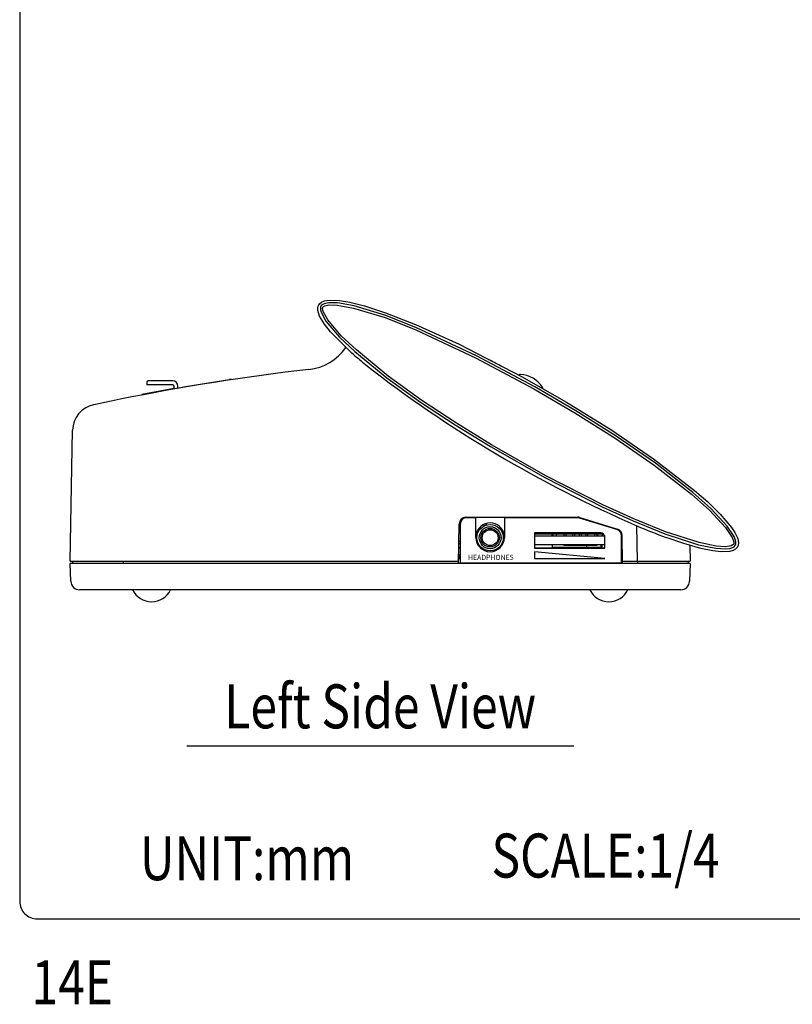
# Model space of a CAD drawing. Extents: x 0 to 720, y 1 to 1106.
# Drawn here: x 0 to 176, y 14 to 237 of the extents above; entities that cross this region are included whole.
import ezdxf
from ezdxf.enums import TextEntityAlignment as Align

# ---------------------------------------------------------------- set-up
doc = ezdxf.new("R2010")
doc.units = 0
doc.header["$LTSCALE"] = 32
doc.header["$MEASUREMENT"] = 0
doc.layers.get('0').update_dxf_attribs({"linetype": 'CONTINUOUS'})
for name, color, linetype in [('1', 3, 'CONTINUOUS'), ('GAWA', 2, 'CONTINUOUS'), ('SILK', 5, 'CONTINUOUS')]:
    doc.layers.add(name, color=color, linetype=linetype)
doc.styles.get("Standard").update_dxf_attribs({"font": 'SIMPLEX'})
doc.styles.add('UT7', font='TOAFONT', dxfattribs={"width": 0.8, "height": 10})

msp = doc.modelspace()

# ---------------------------------------------------------------- linework, layer by layer
for p, q in [((67.9, 172.21), (68.02, 172.54)), ((68.02, 172.54), (68.18, 172.76)), ((68.18, 172.76), (68.61, 173.12)), ((68.6, 172.35), (68.53, 172.24)), ((68.83, 172.56), (68.6, 172.35)), ((68.61, 173.12), (69.32, 173.42)), ((69.25, 172.78), (68.83, 172.56)), ((70.31, 173), (69.25, 172.78)), ((69.32, 173.42), (70.57, 173.61)), ((69.43, 172.31), (70.35, 172.5)), ((72.28, 172.97), (70.31, 173)), ((70.35, 172.5), (72.23, 172.47)), ((70.57, 173.61), (72.76, 173.51)), ((72.23, 172.47), (75.92, 171.81)), ((76.04, 172.29), (72.28, 172.97)), ((72.76, 173.51), (75.1, 173.11)), ((75.1, 173.11), (78.43, 172.27)), ((67.79, 171.93), (67.9, 172.21)), ((67.79, 171.21), (67.79, 171.93)), ((68.19, 169.97), (67.79, 171.21)), ((68.44, 172.03), (68.4, 171.66)), ((68.4, 171.66), (68.41, 171.42)), ((68.41, 171.42), (68.55, 170.85)), ((68.53, 172.24), (68.44, 172.03)), ((68.55, 170.85), (69.64, 168.82)), ((68.9, 171.67), (68.92, 171.89)), ((69.03, 171.01), (68.9, 171.67)), ((68.92, 171.89), (68.96, 171.99)), ((68.96, 171.99), (69, 172.04)), ((69, 172.04), (69.12, 172.16)), ((70.05, 169.11), (69.03, 171.01)), ((69.12, 172.16), (69.43, 172.31)), ((75.92, 171.81), (83.1, 169.62)), ((83.26, 170.09), (76.04, 172.29)), ((78.43, 172.27), (83.2, 170.71)), ((83.2, 170.71), (90.05, 168.03)), ((69.31, 168.1), (68.19, 169.97)), ((70.69, 166.39), (69.31, 168.1)), ((69.64, 168.82), (72.73, 165.17)), ((73.1, 165.5), (70.05, 169.11)), ((83.1, 169.62), (90.08, 166.84)), ((90.28, 167.3), (83.26, 170.09)), ((90.05, 168.03), (99.93, 163.56)), ((75.52, 161.53), (70.69, 166.39)), ((90.08, 166.84), (103.69, 160.52)), ((103.91, 160.96), (90.28, 167.3)), ((72.73, 165.17), (76.25, 161.9)), ((76.58, 162.27), (73.1, 165.5)), ((99.93, 163.56), (114.13, 156.23)), ((75.93, 161.27), (75.52, 161.53)), ((76.25, 161.9), (83.52, 155.93)), ((83.83, 156.32), (76.58, 162.27)), ((103.69, 160.52), (116.91, 153.43)), ((117.16, 153.86), (103.91, 160.96)), ((108.33, 159.22), (108.02, 159.39)), ((108.2, 159.29), (108.57, 159.1)), ((109.16, 158.79), (108.82, 158.97)), ((109.37, 158.68), (108.96, 158.9)), ((109.36, 158.69), (109.54, 158.59)), ((28.9, 154.95), (28.9, 154.35)), ((34.8, 155.25), (29.2, 155.25)), ((37.71, 153.93), (47.69, 155.54)), ((48.11, 155.6), (47.68, 155.54)), ((48.11, 155.6), (48.13, 155.51)), ((83.52, 155.93), (91.16, 150.41)), ((91.45, 150.81), (83.83, 156.32)), ((114.13, 156.23), (124.39, 150.4)), ((35.1, 153.48), (27.77, 152.13)), ((34.8, 154.35), (28.9, 154.35)), ((35.1, 153.38), (35.1, 154.05)), ((35.92, 153.62), (37.71, 153.93)), ((36, 153.54), (36, 154.05)), ((116.91, 153.43), (126.25, 148)), ((126.51, 148.42), (117.16, 153.86)), ((17.62, 149.96), (16.88, 149.8)), ((18.98, 150.25), (17.62, 149.96)), ((20.8, 150.63), (18.98, 150.25)), ((22.86, 151.05), (20.8, 150.63)), ((27.77, 152.13), (27.79, 152.03)), ((91.16, 150.41), (99.04, 145.24)), ((99.32, 145.65), (91.45, 150.81)), ((124.39, 150.4), (134.45, 144.21)), ((16.88, 149.8), (16.76, 149.78)), ((126.25, 148), (135.41, 142.25)), ((135.69, 142.67), (126.51, 148.42)), ((107.34, 140.74), (99.32, 145.65)), ((11.51, 114.25), (12.03, 144.02)), ((99.04, 145.24), (107.08, 140.32)), ((134.45, 144.21), (144.18, 137.54)), ((135.41, 142.25), (144.29, 136.11)), ((144.59, 136.51), (135.69, 142.67)), ((107.08, 140.32), (119.61, 133.18)), ((119.84, 133.62), (107.34, 140.74)), ((144.18, 137.54), (153.48, 130.3)), ((144.29, 136.11), (152.78, 129.47)), ((153.1, 129.85), (144.59, 136.51)), ((119.61, 133.18), (132.45, 126.64)), ((132.67, 127.1), (119.84, 133.62)), ((157.21, 126.24), (153.1, 129.85)), ((153.48, 130.3), (156.49, 127.72)), ((152.78, 129.47), (156.86, 125.89)), ((156.49, 127.72), (159.34, 124.97)), ((132.45, 126.64), (139.53, 123.41)), ((139.72, 123.87), (132.67, 127.1)), ((156.86, 125.89), (160.53, 121.93)), ((160.93, 122.24), (157.21, 126.24)), ((101.48, 124.25), (126.98, 124.25)), ((103.75, 124.15), (101.7, 124.15)), ((126.68, 124.15), (110.25, 124.15)), ((135.83, 121.47), (127.11, 124.09)), ((127.42, 124.18), (135.96, 121.57)), ((139.53, 123.41), (146.74, 120.49)), ((146.91, 120.95), (139.72, 123.87)), ((159.34, 124.97), (161.88, 121.95)), ((99.82, 113.75), (99.98, 122.78)), ((100.2, 122.65), (100.2, 113.85)), ((140.49, 114.25), (140.35, 122.31)), ((154.52, 118.48), (146.91, 120.95)), ((160.53, 121.93), (162.02, 119.67)), ((162.47, 119.89), (160.93, 122.24)), ((161.88, 121.95), (162.69, 120.75)), ((100.2, 118.75), (99.91, 118.75)), ((136.9, 113.85), (136.9, 120.03)), ((137.04, 118.75), (136.9, 118.75)), ((137.13, 113.75), (137.02, 120.16)), ((146.74, 120.49), (154.39, 118)), ((151.07, 118.25), (147.02, 119.65)), ((162.02, 119.67), (162.28, 119.05)), ((162.28, 119.05), (162.39, 118.57)), ((162.75, 119.21), (162.47, 119.89)), ((162.69, 120.75), (163.3, 119.44)), ((162.89, 118.64), (162.75, 119.21)), ((162.89, 118.18), (162.89, 118.64)), ((163.3, 119.44), (163.49, 118.46)), ((99.88, 117.35), (100.2, 117.35)), ((99.9, 118.25), (100.2, 118.25)), ((137.07, 117.35), (136.9, 117.35)), ((154.93, 117.16), (151.07, 118.25)), ((152.43, 117.84), (152.49, 114.25)), ((154.39, 118), (158.37, 117.18)), ((158.43, 117.68), (154.52, 118.48)), ((157.63, 116.6), (154.93, 117.16)), ((159.53, 116.39), (157.63, 116.6)), ((158.37, 117.18), (160.44, 117.04)), ((160.43, 117.54), (158.43, 117.68)), ((161.53, 116.47), (159.53, 116.39)), ((161.43, 117.64), (160.43, 117.54)), ((160.44, 117.04), (161.52, 117.15)), ((161.83, 117.75), (161.43, 117.64)), ((161.52, 117.15), (162, 117.27)), ((162.31, 116.7), (161.53, 116.47)), ((162.21, 117.94), (161.83, 117.75)), ((162, 117.27), (162.51, 117.54)), ((162.34, 118.07), (162.21, 117.94)), ((162.78, 117.01), (162.31, 116.7)), ((162.4, 118.25), (162.34, 118.07)), ((162.39, 118.57), (162.4, 118.25)), ((162.51, 117.54), (162.76, 117.82)), ((162.76, 117.82), (162.89, 118.18)), ((163.17, 117.37), (162.78, 117.01)), ((163.42, 117.86), (163.17, 117.37)), ((163.49, 118.46), (163.42, 117.86)), ((11.51, 114.25), (99.83, 114.25)), ((11.99, 114.25), (12, 113.75)), ((23.5, 114.25), (23.5, 113.75)), ((99.94, 114.75), (99.84, 114.75)), ((99.85, 115.75), (100.2, 115.75)), ((99.94, 114.75), (99.94, 115.75)), ((100.2, 115.6), (99.94, 115.6)), ((137.1, 115.75), (136.9, 115.75)), ((137.12, 114.25), (152.49, 114.25)), ((140.5, 114.25), (140.5, 113.75)), ((152.01, 114.25), (152, 113.75)), ((152.5, 113.75), (11.5, 113.75)), ((11.64, 109.68), (11.5, 113.75)), ((100.2, 113.85), (136.9, 113.85)), ((100.53, 113.85), (100.53, 113.75)), ((136.47, 113.85), (136.48, 113.75)), ((136.74, 113.75), (136.74, 113.85)), ((152.5, 113.75), (152.36, 109.68)), ((150.36, 107.75), (13.64, 107.75))]:
    msp.add_line(p, q)
for centre, radius, start, end in [((64.4, 169.75), 12, 276.4848, 324.7387), ((135.13, 228.29), 89.43, 228.5433, 230.8711), ((254.19, 384.27), 285.63, 232.0905, 246.512), ((-19.07, -83.73), 274.33, 62.5043, 62.7081), ((122.23, -338.97), 500, 96.4848, 101.4632), ((113.86, 156.2), 0.5, 86.5559, 135.1079), ((113.5, 150.21), 6.5, 33.4441, 86.556), ((29.2, 154.95), 0.3, 90, 180), ((34.8, 154.05), 1.2, 0, 90), ((34.8, 154.05), 0.3, 0, 90), ((118.5, 153.51), 0.5, 354.2059, 33.4441), ((18.03, 143.91), 6, 102.1767, 179), ((101.48, 122.75), 1.5, 89.9999, 179.0001), ((101.7, 122.65), 1.5, 90, 180), ((126.68, 122.65), 1.5, 73.3008, 90), ((126.98, 122.75), 1.5, 72.9795, 89.9999), ((135.4, 120.03), 1.5, 0, 73.3008), ((135.52, 120.13), 1.5, 1.0002, 72.9794), ((192.1, 242.42), 130.79, 246.6925, 249.8369), ((13.64, 109.75), 2, 182, 270), ((150.36, 109.75), 2, 270, 358), ((30, 109.85), 4.8, 205.9445, 334.0555), ((134, 109.85), 4.8, 205.9445, 334.0555)]:
    msp.add_arc(centre, radius, start, end)
at = {"layer": '1'}
msp.add_line((38, 72.26), (126, 72.26), dxfattribs=at)
at = {"layer": 'GAWA'}
msp.add_lwpolyline([(0, 36.94, 0.414214), (4, 32.94), (716, 32.94, 0.414214), (720, 36.94), (720, 1096, 0.414214), (716, 1100), (4, 1100, 0.414214), (0, 1096)], format="xyb", close=True, dxfattribs=at)
at = {"layer": 'SILK'}
for p, q in [((103.75, 119.65), (103.75, 124.15)), ((110.25, 124.15), (110.25, 119.65)), ((104.54, 121.85), (105.02, 121.85)), ((105.32, 122.49), (105.56, 122.41)), ((105.56, 122.41), (105.75, 122.33)), ((105.94, 122.67), (105.81, 122.73)), ((106.23, 122.5), (105.94, 122.67)), ((108.99, 121.85), (109.46, 121.85)), ((132.1, 120.7), (117.1, 120.7)), ((117.1, 120.7), (117.1, 117.2)), ((117.1, 120.45), (132.76, 120.45)), ((132.98, 119.95), (117.1, 119.95)), ((121.13, 119.95), (121.12, 120.45)), ((121.5, 119.95), (121.13, 120.17)), ((121.95, 119.95), (122.24, 120.45)), ((123.75, 120.45), (123.75, 119.95)), ((124.25, 120.45), (124.25, 119.95)), ((125.75, 120.45), (125.75, 119.95)), ((126.25, 119.95), (126.25, 120.45)), ((127.25, 120.45), (127.25, 119.95)), ((127.75, 119.95), (127.75, 120.45)), ((128.75, 120.45), (128.75, 119.95)), ((129.25, 119.95), (129.25, 120.45)), ((130.75, 120.45), (130.75, 119.95)), ((131.25, 120.45), (131.25, 119.95)), ((131.5, 119.95), (131.5, 120.45)), ((132.48, 120.45), (132.47, 119.95)), ((132.98, 120.18), (133, 118.75)), ((133.1, 118.75), (133, 118.75)), ((133.1, 117.2), (133.1, 119.7)), ((105.02, 117.35), (104.71, 117.35)), ((109.3, 117.35), (108.99, 117.35)), ((133, 117.95), (117.1, 117.95)), ((132.98, 117.25), (117.1, 117.25)), ((117.1, 117.2), (133.1, 117.2)), ((121.18, 117.25), (121.16, 117.95)), ((132.43, 117.35), (121.17, 117.35)), ((123.75, 117.95), (123.75, 117.85)), ((131.25, 117.85), (123.75, 117.85)), ((129, 117.35), (129, 117.85)), ((131.25, 117.95), (131.25, 117.85)), ((132.22, 117.35), (132.23, 117.95)), ((132.43, 117.74), (132.22, 117.74)), ((132.22, 117.45), (132.43, 117.45)), ((132.44, 117.95), (132.43, 117.25)), ((133, 118.25), (132.98, 117.25)), ((133, 118.25), (133.1, 118.25)), ((133.1, 114.85), (117.1, 116.35)), ((117.1, 116.35), (117.1, 114.85)), ((117.1, 114.85), (133.1, 114.85))]:
    msp.add_line(p, q, dxfattribs=at)
for radius in [3, 2.5, 2.1, 1.8]:
    msp.add_circle((107, 119.6), radius, dxfattribs=at)
for centre, radius, start, end in [((107, 119.65), 3.3, 9.9866, 170.0134), ((107, 119.65), 3.25, 180, 0), ((132.1, 119.7), 1, 0, 90)]:
    msp.add_arc(centre, radius, start, end, dxfattribs=at)

# ---------------------------------------------------------------- texts
at = {"style": 'UT7', "width": 0.8}
msp.add_text('14E', height=10, dxfattribs=at).set_placement((2.71, 13.53))
at = {"layer": '1', "style": 'UT7', "width": 0.8}
msp.add_text('Left Side View', height=10, dxfattribs=at).set_placement((82, 76.26), align=Align.CENTER)
for s, p in [('UNIT:mm', (27.35, 41.74)), ('SCALE:1/4', (107.31, 42.34))]:
    msp.add_text(s, height=10, dxfattribs=at).set_placement(p)
at = {"layer": 'SILK'}
msp.add_text('HEADPHONES', height=1.15, dxfattribs=at).set_placement((107.17, 115.13), align=Align.MIDDLE_CENTER)

doc.saveas('drawing.dxf')
